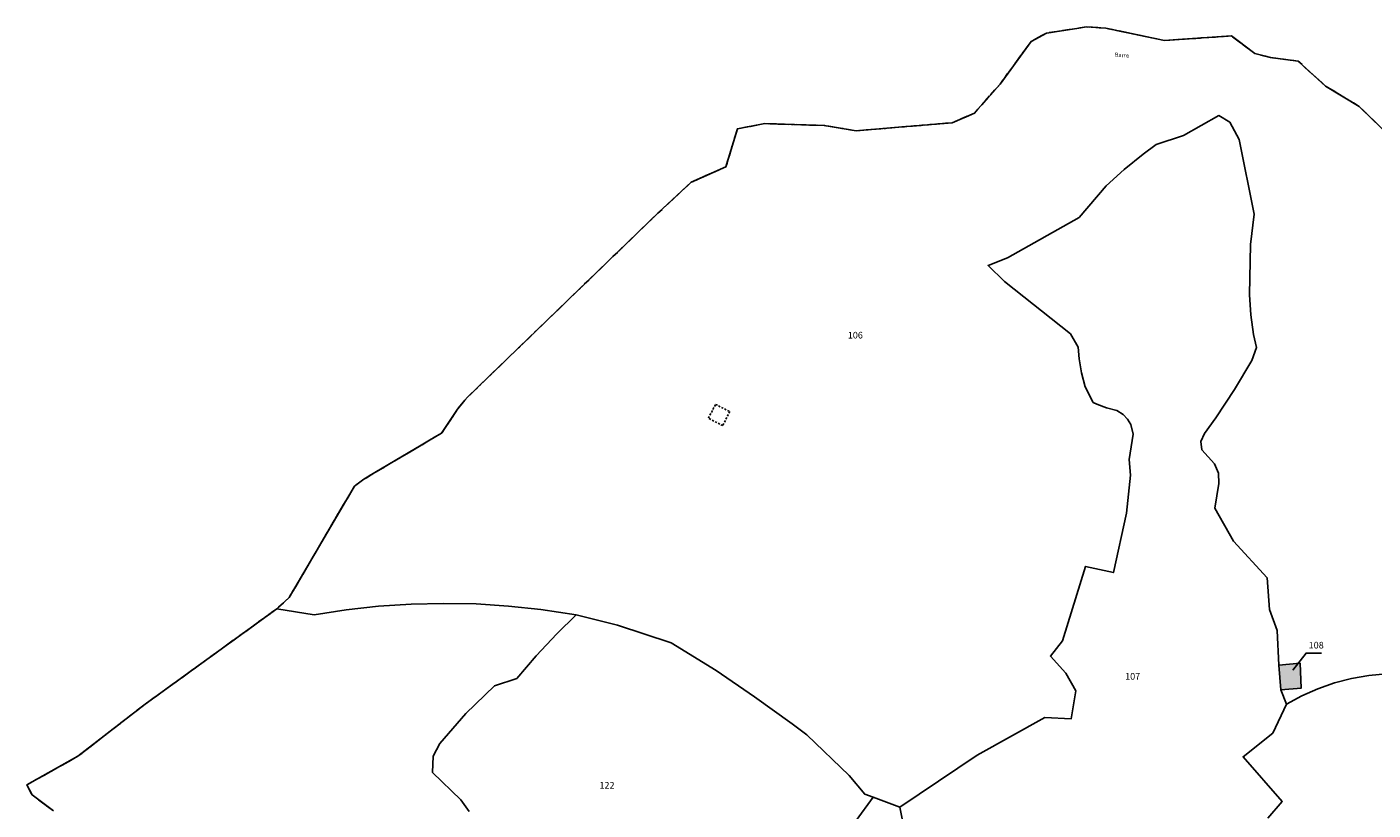
# Model space of a CAD drawing. Units: metres. Extents: x 1032207 to 1037402, y 6306807 to 6314127.
# Drawn here: x 1032213 to 1032618, y 6309257 to 6309493 of the extents above; entities that cross this region are included whole.
import ezdxf
from ezdxf.enums import TextEntityAlignment as Align

# ---------------------------------------------------------------- set-up
doc = ezdxf.new("R2010")
doc.units = ezdxf.units.M
for name, pattern in [('TOPO1', [1, 0.6, -0.4]), ('TOPO2', [2.4, 2, -0.4]), ('TOPO5', [5.4, 3, -1, 0.4, -1])]:
    doc.linetypes.add(name, pattern=pattern)
for name, color, linetype in [('ig_cad_bati_dur', 152, 'CONTINUOUS'), ('ig_cad_bati_dur_hach', 24, 'CONTINUOUS'), ('ig_cad_detail_lineaire', 252, 'TOPO1'), ('ig_cad_divers_texte', 8, 'CONTINUOUS'), ('ig_cad_fleche_de_rattachement', 3, 'CONTINUOUS'), ('ig_cad_lieudit', 7, 'ByLayer'), ('ig_cad_limcom', 1, 'TOPO5'), ('ig_cad_parcel', 3, 'CONTINUOUS'), ('ig_cad_parcel_num', 3, 'CONTINUOUS'), ('ig_cad_section', 20, 'TOPO2')]:
    doc.layers.add(name, color=color, linetype=linetype)
doc.styles.add('Times New Roman', font='times.ttf')

msp = doc.modelspace()

# ---------------------------------------------------------------- hatches: boundary and pattern name
at = {"layer": 'ig_cad_bati_dur_hach'}
msp.add_hatch(color=256, dxfattribs=at).paths.add_polyline_path([(1032590.44, 6309292.96), (1032596.6, 6309293.47), (1032596.25, 6309300.91), (1032589.82, 6309300.37)])

# ---------------------------------------------------------------- linework, layer by layer
at = {"layer": 'ig_cad_bati_dur'}
msp.add_lwpolyline([(1032590.44, 6309292.96), (1032596.6, 6309293.47), (1032596.25, 6309300.91), (1032589.82, 6309300.37)], close=True, dxfattribs=at)
at = {"layer": 'ig_cad_detail_lineaire'}
msp.add_lwpolyline([(1032420.22, 6309378.93), (1032424.51, 6309376.76), (1032422.38, 6309372.52), (1032418.06, 6309374.74), (1032420.22, 6309378.93)], dxfattribs=at)
at = {"layer": 'ig_cad_fleche_de_rattachement'}
msp.add_lwpolyline([(1032602.75, 6309303.98), (1032598.08, 6309304.01), (1032594.03, 6309298.89)], dxfattribs=at)
at = {"layer": 'ig_cad_lieudit'}
msp.add_lwpolyline([(1032626.69, 6309456.4), (1032614.04, 6309468.67), (1032603.95, 6309474.81), (1032595.67, 6309482.32), (1032587.34, 6309483.41), (1032582.67, 6309484.62), (1032575.6, 6309489.9), (1032563.83, 6309489.12), (1032555.43, 6309488.55), (1032537.74, 6309492.25), (1032531.91, 6309492.63), (1032529.04, 6309492.19), (1032519.85, 6309490.77), (1032515.24, 6309488.26), (1032505.93, 6309475.43), (1032499.23, 6309467.81), (1032498.23, 6309466.68), (1032491.51, 6309463.78), (1032475.34, 6309462.4), (1032462.61, 6309461.33), (1032452.93, 6309462.92), (1032435.02, 6309463.5), (1032426.82, 6309461.94), (1032423.34, 6309450.48), (1032412.89, 6309445.84), (1032402.83, 6309436.5), (1032345.56, 6309381.12), (1032344.72, 6309380.2), (1032342.52, 6309377.46), (1032337.7, 6309370.24), (1032317.64, 6309358.37), (1032314.3, 6309356.38), (1032311.45, 6309354.28), (1032291.82, 6309320.76), (1032288.1, 6309317.35), (1032248.4, 6309288.59), (1032228.2, 6309272.92), (1032212.82, 6309264.31), (1032214.38, 6309261.26), (1032220.8, 6309256.45)], dxfattribs=at)
at = {"layer": 'ig_cad_limcom'}
msp.add_lwpolyline([(1032626.69, 6309456.4), (1032614.04, 6309468.67), (1032603.95, 6309474.81), (1032595.67, 6309482.32), (1032587.34, 6309483.41), (1032582.67, 6309484.62), (1032575.6, 6309489.9), (1032563.83, 6309489.12), (1032555.43, 6309488.55), (1032537.74, 6309492.25), (1032531.91, 6309492.63), (1032529.04, 6309492.19), (1032519.85, 6309490.77), (1032515.24, 6309488.26), (1032505.93, 6309475.43), (1032499.23, 6309467.81), (1032498.23, 6309466.68), (1032491.51, 6309463.78), (1032475.34, 6309462.4), (1032462.61, 6309461.33), (1032452.93, 6309462.92), (1032435.02, 6309463.5), (1032426.82, 6309461.94), (1032423.34, 6309450.48), (1032412.89, 6309445.84), (1032402.83, 6309436.5), (1032345.56, 6309381.12), (1032344.72, 6309380.2), (1032342.52, 6309377.46), (1032337.7, 6309370.24), (1032317.64, 6309358.37), (1032314.3, 6309356.38), (1032311.45, 6309354.28), (1032291.82, 6309320.76), (1032288.1, 6309317.35), (1032248.4, 6309288.59), (1032228.2, 6309272.92), (1032212.82, 6309264.31), (1032214.38, 6309261.26), (1032220.8, 6309256.45)], dxfattribs=at)
msp.add_lwpolyline([(1032626.69, 6309456.4), (1032614.04, 6309468.67), (1032603.95, 6309474.81), (1032595.67, 6309482.32), (1032587.34, 6309483.41), (1032582.67, 6309484.62), (1032575.6, 6309489.9), (1032563.83, 6309489.12), (1032555.43, 6309488.55), (1032537.74, 6309492.25), (1032531.91, 6309492.63), (1032529.04, 6309492.19), (1032519.85, 6309490.77), (1032515.24, 6309488.26), (1032505.93, 6309475.43), (1032499.23, 6309467.81), (1032498.23, 6309466.68), (1032491.51, 6309463.78), (1032475.34, 6309462.4), (1032462.61, 6309461.33), (1032452.93, 6309462.92), (1032435.02, 6309463.5), (1032426.82, 6309461.94), (1032423.34, 6309450.48), (1032412.89, 6309445.84), (1032402.83, 6309436.5), (1032345.56, 6309381.12), (1032344.72, 6309380.2), (1032342.52, 6309377.46), (1032337.7, 6309370.24), (1032317.64, 6309358.37), (1032314.3, 6309356.38), (1032311.45, 6309354.28), (1032291.82, 6309320.76), (1032288.1, 6309317.35), (1032248.4, 6309288.59), (1032228.2, 6309272.92), (1032212.82, 6309264.31), (1032214.38, 6309261.26), (1032220.8, 6309256.45)], dxfattribs=at)
msp.add_lwpolyline([(1032626.69, 6309456.4), (1032614.04, 6309468.67), (1032603.95, 6309474.81), (1032595.67, 6309482.32), (1032587.34, 6309483.41), (1032582.67, 6309484.62), (1032575.6, 6309489.9), (1032563.83, 6309489.12), (1032555.43, 6309488.55), (1032537.74, 6309492.25), (1032531.91, 6309492.63), (1032529.04, 6309492.19), (1032519.85, 6309490.77), (1032515.24, 6309488.26), (1032505.93, 6309475.43), (1032499.23, 6309467.81), (1032498.23, 6309466.68), (1032491.51, 6309463.78), (1032475.34, 6309462.4), (1032462.61, 6309461.33), (1032452.93, 6309462.92), (1032435.02, 6309463.5), (1032426.82, 6309461.94), (1032423.34, 6309450.48), (1032412.89, 6309445.84), (1032402.83, 6309436.5), (1032345.56, 6309381.12), (1032344.72, 6309380.2), (1032342.52, 6309377.46), (1032337.7, 6309370.24), (1032317.64, 6309358.37), (1032314.3, 6309356.38), (1032311.45, 6309354.28), (1032291.82, 6309320.76), (1032288.1, 6309317.35), (1032248.4, 6309288.59), (1032228.2, 6309272.92), (1032212.82, 6309264.31), (1032214.38, 6309261.26), (1032220.8, 6309256.45)], dxfattribs=at)
msp.add_lwpolyline([(1032626.69, 6309456.4), (1032614.04, 6309468.67), (1032603.95, 6309474.81), (1032595.67, 6309482.32), (1032587.34, 6309483.41), (1032582.67, 6309484.62), (1032575.6, 6309489.9), (1032563.83, 6309489.12), (1032555.43, 6309488.55), (1032537.74, 6309492.25), (1032531.91, 6309492.63), (1032529.04, 6309492.19), (1032519.85, 6309490.77), (1032515.24, 6309488.26), (1032505.93, 6309475.43), (1032499.23, 6309467.81), (1032498.23, 6309466.68), (1032491.51, 6309463.78), (1032475.34, 6309462.4), (1032462.61, 6309461.33), (1032452.93, 6309462.92), (1032435.02, 6309463.5), (1032426.82, 6309461.94), (1032423.34, 6309450.48), (1032412.89, 6309445.84), (1032402.83, 6309436.5), (1032345.56, 6309381.12), (1032344.72, 6309380.2), (1032342.52, 6309377.46), (1032337.7, 6309370.24), (1032317.64, 6309358.37), (1032314.3, 6309356.38), (1032311.45, 6309354.28), (1032291.82, 6309320.76), (1032288.1, 6309317.35), (1032248.4, 6309288.59), (1032228.2, 6309272.92), (1032212.82, 6309264.31), (1032214.38, 6309261.26), (1032220.8, 6309256.45)], dxfattribs=at)
msp.add_lwpolyline([(1032626.69, 6309456.4), (1032614.04, 6309468.67), (1032603.95, 6309474.81), (1032595.67, 6309482.32), (1032587.34, 6309483.41), (1032582.67, 6309484.62), (1032575.6, 6309489.9), (1032563.83, 6309489.12), (1032555.43, 6309488.55), (1032537.74, 6309492.25), (1032531.91, 6309492.63), (1032529.04, 6309492.19), (1032519.85, 6309490.77), (1032515.24, 6309488.26), (1032505.93, 6309475.43), (1032499.23, 6309467.81), (1032498.23, 6309466.68), (1032491.51, 6309463.78), (1032475.34, 6309462.4), (1032462.61, 6309461.33), (1032452.93, 6309462.92), (1032435.02, 6309463.5), (1032426.82, 6309461.94), (1032423.34, 6309450.48), (1032412.89, 6309445.84), (1032402.83, 6309436.5), (1032345.56, 6309381.12), (1032344.72, 6309380.2), (1032342.52, 6309377.46), (1032337.7, 6309370.24), (1032317.64, 6309358.37), (1032314.3, 6309356.38), (1032311.45, 6309354.28), (1032291.82, 6309320.76), (1032288.1, 6309317.35), (1032248.4, 6309288.59), (1032228.2, 6309272.92), (1032212.82, 6309264.31), (1032214.38, 6309261.26), (1032220.8, 6309256.45)], dxfattribs=at)
msp.add_lwpolyline([(1032626.69, 6309456.4), (1032614.04, 6309468.67), (1032603.95, 6309474.81), (1032595.67, 6309482.32), (1032587.34, 6309483.41), (1032582.67, 6309484.62), (1032575.6, 6309489.9), (1032563.83, 6309489.12), (1032555.43, 6309488.55), (1032537.74, 6309492.25), (1032531.91, 6309492.63), (1032529.04, 6309492.19), (1032519.85, 6309490.77), (1032515.24, 6309488.26), (1032505.93, 6309475.43), (1032499.23, 6309467.81), (1032498.23, 6309466.68), (1032491.51, 6309463.78), (1032475.34, 6309462.4), (1032462.61, 6309461.33), (1032452.93, 6309462.92), (1032435.02, 6309463.5), (1032426.82, 6309461.94), (1032423.34, 6309450.48), (1032412.89, 6309445.84), (1032402.83, 6309436.5), (1032345.56, 6309381.12), (1032344.72, 6309380.2), (1032342.52, 6309377.46), (1032337.7, 6309370.24), (1032317.64, 6309358.37), (1032314.3, 6309356.38), (1032311.45, 6309354.28), (1032291.82, 6309320.76), (1032288.1, 6309317.35), (1032248.4, 6309288.59), (1032228.2, 6309272.92), (1032212.82, 6309264.31), (1032214.38, 6309261.26), (1032220.8, 6309256.45)], dxfattribs=at)
msp.add_lwpolyline([(1032626.69, 6309456.4), (1032614.04, 6309468.67), (1032603.95, 6309474.81), (1032595.67, 6309482.32), (1032587.34, 6309483.41), (1032582.67, 6309484.62), (1032575.6, 6309489.9), (1032563.83, 6309489.12), (1032555.43, 6309488.55), (1032537.74, 6309492.25), (1032531.91, 6309492.63), (1032529.04, 6309492.19), (1032519.85, 6309490.77), (1032515.24, 6309488.26), (1032505.93, 6309475.43), (1032499.23, 6309467.81), (1032498.23, 6309466.68), (1032491.51, 6309463.78), (1032475.34, 6309462.4), (1032462.61, 6309461.33), (1032452.93, 6309462.92), (1032435.02, 6309463.5), (1032426.82, 6309461.94), (1032423.34, 6309450.48), (1032412.89, 6309445.84), (1032402.83, 6309436.5), (1032345.56, 6309381.12), (1032344.72, 6309380.2), (1032342.52, 6309377.46), (1032337.7, 6309370.24), (1032317.64, 6309358.37), (1032314.3, 6309356.38), (1032311.45, 6309354.28), (1032291.82, 6309320.76), (1032288.1, 6309317.35), (1032248.4, 6309288.59), (1032228.2, 6309272.92), (1032212.82, 6309264.31), (1032214.38, 6309261.26), (1032220.8, 6309256.45)], dxfattribs=at)
msp.add_lwpolyline([(1032626.69, 6309456.4), (1032614.04, 6309468.67), (1032603.95, 6309474.81), (1032595.67, 6309482.32), (1032587.34, 6309483.41), (1032582.67, 6309484.62), (1032575.6, 6309489.9), (1032563.83, 6309489.12), (1032555.43, 6309488.55), (1032537.74, 6309492.25), (1032531.91, 6309492.63), (1032529.04, 6309492.19), (1032519.85, 6309490.77), (1032515.24, 6309488.26), (1032505.93, 6309475.43), (1032499.23, 6309467.81), (1032498.23, 6309466.68), (1032491.51, 6309463.78), (1032475.34, 6309462.4), (1032462.61, 6309461.33), (1032452.93, 6309462.92), (1032435.02, 6309463.5), (1032426.82, 6309461.94), (1032423.34, 6309450.48), (1032412.89, 6309445.84), (1032402.83, 6309436.5), (1032345.56, 6309381.12), (1032344.72, 6309380.2), (1032342.52, 6309377.46), (1032337.7, 6309370.24), (1032317.64, 6309358.37), (1032314.3, 6309356.38), (1032311.45, 6309354.28), (1032291.82, 6309320.76), (1032288.1, 6309317.35), (1032248.4, 6309288.59), (1032228.2, 6309272.92), (1032212.82, 6309264.31), (1032214.38, 6309261.26), (1032220.8, 6309256.45)], dxfattribs=at)
msp.add_lwpolyline([(1032626.69, 6309456.4), (1032614.04, 6309468.67), (1032603.95, 6309474.81), (1032595.67, 6309482.32), (1032587.34, 6309483.41), (1032582.67, 6309484.62), (1032575.6, 6309489.9), (1032563.83, 6309489.12), (1032555.43, 6309488.55), (1032537.74, 6309492.25), (1032531.91, 6309492.63), (1032529.04, 6309492.19), (1032519.85, 6309490.77), (1032515.24, 6309488.26), (1032505.93, 6309475.43), (1032499.23, 6309467.81), (1032498.23, 6309466.68), (1032491.51, 6309463.78), (1032475.34, 6309462.4), (1032462.61, 6309461.33), (1032452.93, 6309462.92), (1032435.02, 6309463.5), (1032426.82, 6309461.94), (1032423.34, 6309450.48), (1032412.89, 6309445.84), (1032402.83, 6309436.5), (1032345.56, 6309381.12), (1032344.72, 6309380.2), (1032342.52, 6309377.46), (1032337.7, 6309370.24), (1032317.64, 6309358.37), (1032314.3, 6309356.38), (1032311.45, 6309354.28), (1032291.82, 6309320.76), (1032288.1, 6309317.35), (1032248.4, 6309288.59), (1032228.2, 6309272.92), (1032212.82, 6309264.31), (1032214.38, 6309261.26), (1032220.8, 6309256.45)], dxfattribs=at)
msp.add_lwpolyline([(1032626.69, 6309456.4), (1032614.04, 6309468.67), (1032603.95, 6309474.81), (1032595.67, 6309482.32), (1032587.34, 6309483.41), (1032582.67, 6309484.62), (1032575.6, 6309489.9), (1032563.83, 6309489.12), (1032555.43, 6309488.55), (1032537.74, 6309492.25), (1032531.91, 6309492.63), (1032529.04, 6309492.19), (1032519.85, 6309490.77), (1032515.24, 6309488.26), (1032505.93, 6309475.43), (1032499.23, 6309467.81), (1032498.23, 6309466.68), (1032491.51, 6309463.78), (1032475.34, 6309462.4), (1032462.61, 6309461.33), (1032452.93, 6309462.92), (1032435.02, 6309463.5), (1032426.82, 6309461.94), (1032423.34, 6309450.48), (1032412.89, 6309445.84), (1032402.83, 6309436.5), (1032345.56, 6309381.12), (1032344.72, 6309380.2), (1032342.52, 6309377.46), (1032337.7, 6309370.24), (1032317.64, 6309358.37), (1032314.3, 6309356.38), (1032311.45, 6309354.28), (1032291.82, 6309320.76), (1032288.1, 6309317.35), (1032248.4, 6309288.59), (1032228.2, 6309272.92), (1032212.82, 6309264.31), (1032214.38, 6309261.26), (1032220.8, 6309256.45)], dxfattribs=at)
msp.add_lwpolyline([(1032626.69, 6309456.4), (1032614.04, 6309468.67), (1032603.95, 6309474.81), (1032595.67, 6309482.32), (1032587.34, 6309483.41), (1032582.67, 6309484.62), (1032575.6, 6309489.9), (1032563.83, 6309489.12), (1032555.43, 6309488.55), (1032537.74, 6309492.25), (1032531.91, 6309492.63), (1032529.04, 6309492.19), (1032519.85, 6309490.77), (1032515.24, 6309488.26), (1032505.93, 6309475.43), (1032499.23, 6309467.81), (1032498.23, 6309466.68), (1032491.51, 6309463.78), (1032475.34, 6309462.4), (1032462.61, 6309461.33), (1032452.93, 6309462.92), (1032435.02, 6309463.5), (1032426.82, 6309461.94), (1032423.34, 6309450.48), (1032412.89, 6309445.84), (1032402.83, 6309436.5), (1032345.56, 6309381.12), (1032344.72, 6309380.2), (1032342.52, 6309377.46), (1032337.7, 6309370.24), (1032317.64, 6309358.37), (1032314.3, 6309356.38), (1032311.45, 6309354.28), (1032291.82, 6309320.76), (1032288.1, 6309317.35), (1032248.4, 6309288.59), (1032228.2, 6309272.92), (1032212.82, 6309264.31), (1032214.38, 6309261.26), (1032220.8, 6309256.45)], dxfattribs=at)
msp.add_lwpolyline([(1032626.69, 6309456.4), (1032614.04, 6309468.67), (1032603.95, 6309474.81), (1032595.67, 6309482.32), (1032587.34, 6309483.41), (1032582.67, 6309484.62), (1032575.6, 6309489.9), (1032563.83, 6309489.12), (1032555.43, 6309488.55), (1032537.74, 6309492.25), (1032531.91, 6309492.63), (1032529.04, 6309492.19), (1032519.85, 6309490.77), (1032515.24, 6309488.26), (1032505.93, 6309475.43), (1032499.23, 6309467.81), (1032498.23, 6309466.68), (1032491.51, 6309463.78), (1032475.34, 6309462.4), (1032462.61, 6309461.33), (1032452.93, 6309462.92), (1032435.02, 6309463.5), (1032426.82, 6309461.94), (1032423.34, 6309450.48), (1032412.89, 6309445.84), (1032402.83, 6309436.5), (1032345.56, 6309381.12), (1032344.72, 6309380.2), (1032342.52, 6309377.46), (1032337.7, 6309370.24), (1032317.64, 6309358.37), (1032314.3, 6309356.38), (1032311.45, 6309354.28), (1032291.82, 6309320.76), (1032288.1, 6309317.35), (1032248.4, 6309288.59), (1032228.2, 6309272.92), (1032212.82, 6309264.31), (1032214.38, 6309261.26), (1032220.8, 6309256.45)], dxfattribs=at)
msp.add_lwpolyline([(1032626.69, 6309456.4), (1032614.04, 6309468.67), (1032603.95, 6309474.81), (1032595.67, 6309482.32), (1032587.34, 6309483.41), (1032582.67, 6309484.62), (1032575.6, 6309489.9), (1032563.83, 6309489.12), (1032555.43, 6309488.55), (1032537.74, 6309492.25), (1032531.91, 6309492.63), (1032529.04, 6309492.19), (1032519.85, 6309490.77), (1032515.24, 6309488.26), (1032505.93, 6309475.43), (1032499.23, 6309467.81), (1032498.23, 6309466.68), (1032491.51, 6309463.78), (1032475.34, 6309462.4), (1032462.61, 6309461.33), (1032452.93, 6309462.92), (1032435.02, 6309463.5), (1032426.82, 6309461.94), (1032423.34, 6309450.48), (1032412.89, 6309445.84), (1032402.83, 6309436.5), (1032345.56, 6309381.12), (1032344.72, 6309380.2), (1032342.52, 6309377.46), (1032337.7, 6309370.24), (1032317.64, 6309358.37), (1032314.3, 6309356.38), (1032311.45, 6309354.28), (1032291.82, 6309320.76), (1032288.1, 6309317.35), (1032248.4, 6309288.59), (1032228.2, 6309272.92), (1032212.82, 6309264.31), (1032214.38, 6309261.26), (1032220.8, 6309256.45)], dxfattribs=at)
msp.add_lwpolyline([(1032626.69, 6309456.4), (1032614.04, 6309468.67), (1032603.95, 6309474.81), (1032595.67, 6309482.32), (1032587.34, 6309483.41), (1032582.67, 6309484.62), (1032575.6, 6309489.9), (1032563.83, 6309489.12), (1032555.43, 6309488.55), (1032537.74, 6309492.25), (1032531.91, 6309492.63), (1032529.04, 6309492.19), (1032519.85, 6309490.77), (1032515.24, 6309488.26), (1032505.93, 6309475.43), (1032499.23, 6309467.81), (1032498.23, 6309466.68), (1032491.51, 6309463.78), (1032475.34, 6309462.4), (1032462.61, 6309461.33), (1032452.93, 6309462.92), (1032435.02, 6309463.5), (1032426.82, 6309461.94), (1032423.34, 6309450.48), (1032412.89, 6309445.84), (1032402.83, 6309436.5), (1032345.56, 6309381.12), (1032344.72, 6309380.2), (1032342.52, 6309377.46), (1032337.7, 6309370.24), (1032317.64, 6309358.37), (1032314.3, 6309356.38), (1032311.45, 6309354.28), (1032291.82, 6309320.76), (1032288.1, 6309317.35), (1032248.4, 6309288.59), (1032228.2, 6309272.92), (1032212.82, 6309264.31), (1032214.38, 6309261.26), (1032220.8, 6309256.45)], dxfattribs=at)
msp.add_lwpolyline([(1032626.69, 6309456.4), (1032614.04, 6309468.67), (1032603.95, 6309474.81), (1032595.67, 6309482.32), (1032587.34, 6309483.41), (1032582.67, 6309484.62), (1032575.6, 6309489.9), (1032563.83, 6309489.12), (1032555.43, 6309488.55), (1032537.74, 6309492.25), (1032531.91, 6309492.63), (1032529.04, 6309492.19), (1032519.85, 6309490.77), (1032515.24, 6309488.26), (1032505.93, 6309475.43), (1032499.23, 6309467.81), (1032498.23, 6309466.68), (1032491.51, 6309463.78), (1032475.34, 6309462.4), (1032462.61, 6309461.33), (1032452.93, 6309462.92), (1032435.02, 6309463.5), (1032426.82, 6309461.94), (1032423.34, 6309450.48), (1032412.89, 6309445.84), (1032402.83, 6309436.5), (1032345.56, 6309381.12), (1032344.72, 6309380.2), (1032342.52, 6309377.46), (1032337.7, 6309370.24), (1032317.64, 6309358.37), (1032314.3, 6309356.38), (1032311.45, 6309354.28), (1032291.82, 6309320.76), (1032288.1, 6309317.35), (1032248.4, 6309288.59), (1032228.2, 6309272.92), (1032212.82, 6309264.31), (1032214.38, 6309261.26), (1032220.8, 6309256.45)], dxfattribs=at)
msp.add_lwpolyline([(1032626.69, 6309456.4), (1032614.04, 6309468.67), (1032603.95, 6309474.81), (1032595.67, 6309482.32), (1032587.34, 6309483.41), (1032582.67, 6309484.62), (1032575.6, 6309489.9), (1032563.83, 6309489.12), (1032555.43, 6309488.55), (1032537.74, 6309492.25), (1032531.91, 6309492.63), (1032529.04, 6309492.19), (1032519.85, 6309490.77), (1032515.24, 6309488.26), (1032505.93, 6309475.43), (1032499.23, 6309467.81), (1032498.23, 6309466.68), (1032491.51, 6309463.78), (1032475.34, 6309462.4), (1032462.61, 6309461.33), (1032452.93, 6309462.92), (1032435.02, 6309463.5), (1032426.82, 6309461.94), (1032423.34, 6309450.48), (1032412.89, 6309445.84), (1032402.83, 6309436.5), (1032345.56, 6309381.12), (1032344.72, 6309380.2), (1032342.52, 6309377.46), (1032337.7, 6309370.24), (1032317.64, 6309358.37), (1032314.3, 6309356.38), (1032311.45, 6309354.28), (1032291.82, 6309320.76), (1032288.1, 6309317.35), (1032248.4, 6309288.59), (1032228.2, 6309272.92), (1032212.82, 6309264.31), (1032214.38, 6309261.26), (1032220.8, 6309256.45)], dxfattribs=at)
msp.add_lwpolyline([(1032626.69, 6309456.4), (1032614.04, 6309468.67), (1032603.95, 6309474.81), (1032595.67, 6309482.32), (1032587.34, 6309483.41), (1032582.67, 6309484.62), (1032575.6, 6309489.9), (1032563.83, 6309489.12), (1032555.43, 6309488.55), (1032537.74, 6309492.25), (1032531.91, 6309492.63), (1032529.04, 6309492.19), (1032519.85, 6309490.77), (1032515.24, 6309488.26), (1032505.93, 6309475.43), (1032499.23, 6309467.81), (1032498.23, 6309466.68), (1032491.51, 6309463.78), (1032475.34, 6309462.4), (1032462.61, 6309461.33), (1032452.93, 6309462.92), (1032435.02, 6309463.5), (1032426.82, 6309461.94), (1032423.34, 6309450.48), (1032412.89, 6309445.84), (1032402.83, 6309436.5), (1032345.56, 6309381.12), (1032344.72, 6309380.2), (1032342.52, 6309377.46), (1032337.7, 6309370.24), (1032317.64, 6309358.37), (1032314.3, 6309356.38), (1032311.45, 6309354.28), (1032291.82, 6309320.76), (1032288.1, 6309317.35), (1032248.4, 6309288.59), (1032228.2, 6309272.92), (1032212.82, 6309264.31), (1032214.38, 6309261.26), (1032220.8, 6309256.45)], dxfattribs=at)
msp.add_lwpolyline([(1032626.69, 6309456.4), (1032614.04, 6309468.67), (1032603.95, 6309474.81), (1032595.67, 6309482.32), (1032587.34, 6309483.41), (1032582.67, 6309484.62), (1032575.6, 6309489.9), (1032563.83, 6309489.12), (1032555.43, 6309488.55), (1032537.74, 6309492.25), (1032531.91, 6309492.63), (1032529.04, 6309492.19), (1032519.85, 6309490.77), (1032515.24, 6309488.26), (1032505.93, 6309475.43), (1032499.23, 6309467.81), (1032498.23, 6309466.68), (1032491.51, 6309463.78), (1032475.34, 6309462.4), (1032462.61, 6309461.33), (1032452.93, 6309462.92), (1032435.02, 6309463.5), (1032426.82, 6309461.94), (1032423.34, 6309450.48), (1032412.89, 6309445.84), (1032402.83, 6309436.5), (1032345.56, 6309381.12), (1032344.72, 6309380.2), (1032342.52, 6309377.46), (1032337.7, 6309370.24), (1032317.64, 6309358.37), (1032314.3, 6309356.38), (1032311.45, 6309354.28), (1032291.82, 6309320.76), (1032288.1, 6309317.35), (1032248.4, 6309288.59), (1032228.2, 6309272.92), (1032212.82, 6309264.31), (1032214.38, 6309261.26), (1032220.8, 6309256.45)], dxfattribs=at)
at = {"layer": 'ig_cad_parcel'}
for points in [[(1032622.18, 6309297.74), (1032616.93, 6309297.24), (1032611.73, 6309296.32), (1032606.63, 6309294.99), (1032601.64, 6309293.24), (1032596.82, 6309291.11), (1032592.18, 6309288.6), (1032590.44, 6309292.96), (1032596.6, 6309293.47), (1032596.25, 6309300.91), (1032589.82, 6309300.37), (1032589.32, 6309310.81), (1032587.1, 6309317.17), (1032586.3, 6309326.63), (1032576.21, 6309337.68), (1032570.57, 6309347.67), (1032571.76, 6309355.08), (1032571.73, 6309358.18), (1032570.53, 6309361.04), (1032566.7, 6309365.22), (1032566.39, 6309367.78), (1032567.5, 6309370.12), (1032570.89, 6309374.91), (1032576.48, 6309383.4), (1032581.69, 6309392.1), (1032583.1, 6309396.04), (1032582.28, 6309400), (1032581.44, 6309405.92), (1032581.01, 6309411.88), (1032581.33, 6309427.06), (1032582.4, 6309436.21), (1032577.87, 6309458.76), (1032575.14, 6309463.92), (1032571.79, 6309465.93), (1032561.15, 6309459.94), (1032552.94, 6309457.2), (1032548.96, 6309454.3), (1032543.28, 6309449.7), (1032537.87, 6309444.78), (1032529.75, 6309435.24), (1032508.1, 6309423.1), (1032502.29, 6309420.76), (1032507.25, 6309415.92), (1032527.07, 6309400.21), (1032529.44, 6309396.18), (1032529.7, 6309392.65), (1032530.42, 6309388.39), (1032531.54, 6309384.22), (1032533.98, 6309379.51), (1032535.06, 6309378.99), (1032537.99, 6309377.83), (1032541.04, 6309377.09), (1032543, 6309375.86), (1032544.3, 6309374.51), (1032545.26, 6309372.89), (1032545.99, 6309369.96), (1032544.79, 6309362.33), (1032545.21, 6309357.55), (1032543.99, 6309346.16), (1032540.04, 6309328.27), (1032531.67, 6309330.1), (1032524.74, 6309307.67), (1032521.08, 6309303.09), (1032525.74, 6309297.96), (1032528.69, 6309292.64), (1032527.33, 6309284.23), (1032519.35, 6309284.6), (1032499.01, 6309273.2), (1032475.74, 6309257.58), (1032467.67, 6309260.63), (1032465.16, 6309261.49), (1032460.43, 6309267.15), (1032447.72, 6309279.34), (1032443.31, 6309282.67), (1032431.98, 6309290.86), (1032420.4, 6309298.71), (1032406.84, 6309307.04), (1032390.72, 6309312.4), (1032378.28, 6309315.49), (1032367.58, 6309317.14), (1032357.85, 6309318.18), (1032348.08, 6309318.79), (1032338.28, 6309318.98), (1032328.5, 6309318.75), (1032318.74, 6309318.11), (1032309.01, 6309317.04), (1032299.33, 6309315.55), (1032288.1, 6309317.35), (1032291.82, 6309320.76), (1032311.45, 6309354.28), (1032314.3, 6309356.38), (1032317.64, 6309358.37), (1032337.7, 6309370.24), (1032342.52, 6309377.46), (1032344.72, 6309380.2), (1032345.56, 6309381.12), (1032402.83, 6309436.5), (1032412.89, 6309445.84), (1032423.34, 6309450.48), (1032426.82, 6309461.94), (1032435.02, 6309463.5), (1032452.93, 6309462.92), (1032462.61, 6309461.33), (1032475.34, 6309462.4), (1032491.51, 6309463.78), (1032498.23, 6309466.68), (1032499.23, 6309467.81), (1032505.93, 6309475.43), (1032515.24, 6309488.26), (1032519.85, 6309490.77), (1032529.04, 6309492.19), (1032531.91, 6309492.63), (1032537.74, 6309492.25), (1032555.43, 6309488.55), (1032563.83, 6309489.12), (1032575.6, 6309489.9), (1032582.67, 6309484.62), (1032587.34, 6309483.41), (1032595.67, 6309482.32), (1032603.95, 6309474.81), (1032614.04, 6309468.67), (1032626.69, 6309456.4)], [(1032586.58, 6309254.22), (1032590.82, 6309259.25), (1032579.11, 6309272.76), (1032588.02, 6309279.92), (1032592.18, 6309288.6), (1032590.44, 6309292.96), (1032589.82, 6309300.37), (1032589.32, 6309310.81), (1032587.1, 6309317.17), (1032586.3, 6309326.63), (1032576.21, 6309337.68), (1032570.57, 6309347.67), (1032571.76, 6309355.08), (1032571.73, 6309358.18), (1032570.53, 6309361.04), (1032566.7, 6309365.22), (1032566.39, 6309367.78), (1032567.5, 6309370.12), (1032570.89, 6309374.91), (1032576.48, 6309383.4), (1032581.69, 6309392.1), (1032583.1, 6309396.04), (1032582.28, 6309400), (1032581.44, 6309405.92), (1032581.01, 6309411.88), (1032581.33, 6309427.06), (1032582.4, 6309436.21), (1032577.87, 6309458.76), (1032575.14, 6309463.92), (1032571.79, 6309465.93), (1032561.15, 6309459.94), (1032552.94, 6309457.2), (1032548.96, 6309454.3), (1032543.28, 6309449.7), (1032537.87, 6309444.78), (1032529.75, 6309435.24), (1032508.1, 6309423.1), (1032502.29, 6309420.76), (1032507.25, 6309415.92), (1032527.07, 6309400.21), (1032529.44, 6309396.18), (1032529.7, 6309392.65), (1032530.42, 6309388.39), (1032531.54, 6309384.22), (1032533.98, 6309379.51), (1032535.06, 6309378.99), (1032537.99, 6309377.83), (1032541.04, 6309377.09), (1032543, 6309375.86), (1032544.3, 6309374.51), (1032545.26, 6309372.89), (1032545.99, 6309369.96), (1032544.79, 6309362.33), (1032545.21, 6309357.55), (1032543.99, 6309346.16), (1032540.04, 6309328.27), (1032531.67, 6309330.1), (1032524.74, 6309307.67), (1032521.08, 6309303.09), (1032525.74, 6309297.96), (1032528.69, 6309292.64), (1032527.33, 6309284.23), (1032519.35, 6309284.6), (1032499.01, 6309273.2), (1032475.74, 6309257.58), (1032478.23, 6309245.11)], [(1032345.97, 6309256.26), (1032343.55, 6309259.75), (1032334.99, 6309268.01), (1032335.21, 6309272.92), (1032337.14, 6309276.71), (1032344.99, 6309285.83), (1032353.69, 6309294.16), (1032360.35, 6309296.31), (1032366.22, 6309303.18), (1032372.4, 6309309.77), (1032378.28, 6309315.49), (1032367.58, 6309317.14), (1032357.85, 6309318.18), (1032348.08, 6309318.79), (1032338.28, 6309318.98), (1032328.5, 6309318.75), (1032318.74, 6309318.11), (1032309.01, 6309317.04), (1032299.33, 6309315.55), (1032288.1, 6309317.35), (1032248.4, 6309288.59), (1032228.2, 6309272.92), (1032212.82, 6309264.31), (1032214.38, 6309261.26), (1032220.8, 6309256.45)], [(1032462.59, 6309253.61), (1032467.67, 6309260.63), (1032465.16, 6309261.49), (1032460.43, 6309267.15), (1032447.72, 6309279.34), (1032443.31, 6309282.67), (1032431.98, 6309290.86), (1032420.4, 6309298.71), (1032406.84, 6309307.04), (1032390.72, 6309312.4), (1032378.28, 6309315.49), (1032372.4, 6309309.77), (1032366.22, 6309303.18), (1032360.35, 6309296.31), (1032353.69, 6309294.16), (1032344.99, 6309285.83), (1032337.14, 6309276.71), (1032335.21, 6309272.92), (1032334.99, 6309268.01), (1032343.55, 6309259.75), (1032345.97, 6309256.26)], [(1032646.97, 6309255.61), (1032645.94, 6309259.94), (1032644.74, 6309266.45), (1032643.98, 6309273.04), (1032634.61, 6309297.24), (1032632.72, 6309297.47), (1032627.46, 6309297.81), (1032622.18, 6309297.74), (1032616.93, 6309297.24), (1032611.73, 6309296.32), (1032606.63, 6309294.99), (1032601.64, 6309293.24), (1032596.82, 6309291.11), (1032592.18, 6309288.6), (1032588.02, 6309279.92), (1032579.11, 6309272.76), (1032590.82, 6309259.25), (1032586.58, 6309254.22)], [(1032478.23, 6309245.11), (1032475.74, 6309257.58), (1032467.67, 6309260.63), (1032462.59, 6309253.61)]]:
    msp.add_lwpolyline(points, dxfattribs=at)
msp.add_lwpolyline([(1032589.82, 6309300.37), (1032596.25, 6309300.91), (1032596.6, 6309293.47), (1032590.44, 6309292.96)], close=True, dxfattribs=at)
at = {"layer": 'ig_cad_section'}
msp.add_lwpolyline([(1032626.69, 6309456.4), (1032614.04, 6309468.67), (1032603.95, 6309474.81), (1032595.67, 6309482.32), (1032587.34, 6309483.41), (1032582.67, 6309484.62), (1032575.6, 6309489.9), (1032563.83, 6309489.12), (1032555.43, 6309488.55), (1032537.74, 6309492.25), (1032531.91, 6309492.63), (1032529.04, 6309492.19), (1032519.85, 6309490.77), (1032515.24, 6309488.26), (1032505.93, 6309475.43), (1032499.23, 6309467.81), (1032498.23, 6309466.68), (1032491.51, 6309463.78), (1032475.34, 6309462.4), (1032462.61, 6309461.33), (1032452.93, 6309462.92), (1032435.02, 6309463.5), (1032426.82, 6309461.94), (1032423.34, 6309450.48), (1032412.89, 6309445.84), (1032402.83, 6309436.5), (1032345.56, 6309381.12), (1032344.72, 6309380.2), (1032342.52, 6309377.46), (1032337.7, 6309370.24), (1032317.64, 6309358.37), (1032314.3, 6309356.38), (1032311.45, 6309354.28), (1032291.82, 6309320.76), (1032288.1, 6309317.35), (1032248.4, 6309288.59), (1032228.2, 6309272.92), (1032212.82, 6309264.31), (1032214.38, 6309261.26), (1032220.8, 6309256.45)], dxfattribs=at)
msp.add_lwpolyline([(1032626.69, 6309456.4), (1032614.04, 6309468.67), (1032603.95, 6309474.81), (1032595.67, 6309482.32), (1032587.34, 6309483.41), (1032582.67, 6309484.62), (1032575.6, 6309489.9), (1032563.83, 6309489.12), (1032555.43, 6309488.55), (1032537.74, 6309492.25), (1032531.91, 6309492.63), (1032529.04, 6309492.19), (1032519.85, 6309490.77), (1032515.24, 6309488.26), (1032505.93, 6309475.43), (1032499.23, 6309467.81), (1032498.23, 6309466.68), (1032491.51, 6309463.78), (1032475.34, 6309462.4), (1032462.61, 6309461.33), (1032452.93, 6309462.92), (1032435.02, 6309463.5), (1032426.82, 6309461.94), (1032423.34, 6309450.48), (1032412.89, 6309445.84), (1032402.83, 6309436.5), (1032345.56, 6309381.12), (1032344.72, 6309380.2), (1032342.52, 6309377.46), (1032337.7, 6309370.24), (1032317.64, 6309358.37), (1032314.3, 6309356.38), (1032311.45, 6309354.28), (1032291.82, 6309320.76), (1032288.1, 6309317.35), (1032248.4, 6309288.59), (1032228.2, 6309272.92), (1032212.82, 6309264.31), (1032214.38, 6309261.26), (1032220.8, 6309256.45)], dxfattribs=at)
msp.add_lwpolyline([(1032626.69, 6309456.4), (1032614.04, 6309468.67), (1032603.95, 6309474.81), (1032595.67, 6309482.32), (1032587.34, 6309483.41), (1032582.67, 6309484.62), (1032575.6, 6309489.9), (1032563.83, 6309489.12), (1032555.43, 6309488.55), (1032537.74, 6309492.25), (1032531.91, 6309492.63), (1032529.04, 6309492.19), (1032519.85, 6309490.77), (1032515.24, 6309488.26), (1032505.93, 6309475.43), (1032499.23, 6309467.81), (1032498.23, 6309466.68), (1032491.51, 6309463.78), (1032475.34, 6309462.4), (1032462.61, 6309461.33), (1032452.93, 6309462.92), (1032435.02, 6309463.5), (1032426.82, 6309461.94), (1032423.34, 6309450.48), (1032412.89, 6309445.84), (1032402.83, 6309436.5), (1032345.56, 6309381.12), (1032344.72, 6309380.2), (1032342.52, 6309377.46), (1032337.7, 6309370.24), (1032317.64, 6309358.37), (1032314.3, 6309356.38), (1032311.45, 6309354.28), (1032291.82, 6309320.76), (1032288.1, 6309317.35), (1032248.4, 6309288.59), (1032228.2, 6309272.92), (1032212.82, 6309264.31), (1032214.38, 6309261.26), (1032220.8, 6309256.45)], dxfattribs=at)

# ---------------------------------------------------------------- texts
at = {"layer": 'ig_cad_divers_texte', "style": 'Times New Roman'}
msp.add_text('Barre', height=1.25, rotation=356, dxfattribs=at).set_placement((1032540.37, 6309483.27), align=Align.BOTTOM_LEFT)
at = {"layer": 'ig_cad_parcel_num', "style": 'Times New Roman'}
for s, p in [('106', (1032460.04, 6309398.14)), ('108', (1032598.84, 6309304.76)), ('107', (1032543.57, 6309295.36)), ('122', (1032385.24, 6309262.55))]:
    msp.add_text(s, height=2, dxfattribs=at).set_placement(p, align=Align.BOTTOM_LEFT)

doc.saveas('drawing.dxf')
